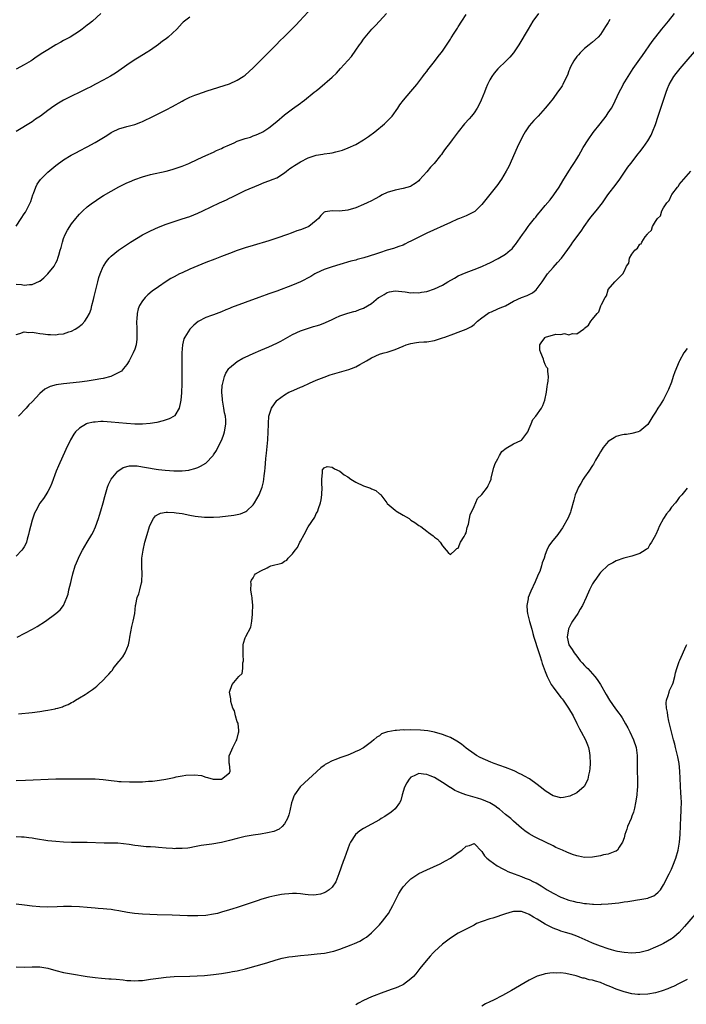
# Model space of a CAD drawing. Units: inches. Extents: x 2622000 to 2625000, y 1488000 to 1491000.
# Drawn here: x 2622582 to 2622751, y 1489006 to 1489255 of the extents above; entities that cross this region are included whole.
import ezdxf

# ---------------------------------------------------------------- set-up
doc = ezdxf.new("R2010")
doc.units = ezdxf.units.IN
doc.header["$MEASUREMENT"] = 0
doc.layers.add('LD26221488_10ft', color=254, linetype='Continuous')

msp = doc.modelspace()

# ---------------------------------------------------------------- linework, layer by layer
at = {"layer": 'LD26221488_10ft'}
for points, elevation in [([(2622581, 1489203.13), (2622582.25, 1489205), (2622583, 1489206.18), (2622583.34, 1489206.66), (2622583.54, 1489207), (2622584.02, 1489208.02), (2622584.53, 1489209), (2622584.66, 1489209.34), (2622585.21, 1489211), (2622585.36, 1489211.36), (2622585.98, 1489213), (2622586.3, 1489213.7), (2622587.11, 1489214.89), (2622589, 1489216.79), (2622591, 1489218.44), (2622593, 1489219.92), (2622594.91, 1489221.09), (2622596.22, 1489221.78), (2622597, 1489222.16), (2622599, 1489223.18), (2622601, 1489224.25), (2622602.71, 1489225.29), (2622603.94, 1489226.06), (2622605, 1489226.79), (2622605.4, 1489227), (2622607, 1489227.74), (2622609, 1489228.31), (2622611, 1489228.82), (2622612.58, 1489229.42), (2622613, 1489229.62), (2622615.76, 1489231), (2622619, 1489232.57), (2622620.59, 1489233.41), (2622623, 1489234.78), (2622623.46, 1489235), (2622625, 1489235.76), (2622626.27, 1489236.27), (2622627, 1489236.54), (2622629.36, 1489237.36), (2622635, 1489239.14), (2622637, 1489240.04), (2622638.51, 1489241), (2622639, 1489241.36), (2622641, 1489243.18), (2622643.89, 1489246.11), (2622646.81, 1489249), (2622647.9, 1489250.1), (2622648.81, 1489251), (2622650.81, 1489253), (2622651.88, 1489254.12), (2622652.78, 1489255), (2622655, 1489257.37)], 9590), ([(2622581, 1489188.41), (2622582.3, 1489188.3), (2622583, 1489188.18), (2622584.31, 1489188.31), (2622585, 1489188.32), (2622586.88, 1489189.12), (2622587, 1489189.19), (2622588, 1489190), (2622589, 1489191), (2622590.56, 1489193), (2622590.73, 1489193.27), (2622591, 1489193.78), (2622591.41, 1489194.59), (2622591.56, 1489195), (2622591.76, 1489195.76), (2622592.15, 1489197), (2622592.34, 1489197.66), (2622592.67, 1489199), (2622593, 1489199.96), (2622593.41, 1489201), (2622593.94, 1489202.06), (2622595, 1489203.7), (2622596.07, 1489205), (2622596.48, 1489205.52), (2622597, 1489206.1), (2622597.9, 1489207), (2622599, 1489208), (2622600.29, 1489209), (2622600.7, 1489209.3), (2622601.89, 1489210.11), (2622603.13, 1489210.87), (2622605, 1489211.98), (2622607, 1489213.09), (2622609, 1489214.06), (2622609.65, 1489214.35), (2622611, 1489214.91), (2622613, 1489215.6), (2622615, 1489216.15), (2622618.95, 1489217.05), (2622620.52, 1489217.48), (2622622.03, 1489217.97), (2622623, 1489218.32), (2622624.69, 1489219), (2622627, 1489220.09), (2622629.01, 1489221), (2622631, 1489221.87), (2622631.77, 1489222.23), (2622633, 1489222.77), (2622633.45, 1489223), (2622635, 1489223.71), (2622636.24, 1489224.24), (2622637, 1489224.59), (2622639, 1489225.29), (2622640.32, 1489225.68), (2622641, 1489225.94), (2622641.8, 1489226.2), (2622643.17, 1489226.83), (2622643.45, 1489227), (2622645, 1489228.01), (2622647, 1489229.57), (2622649, 1489231.28), (2622651, 1489232.85), (2622653, 1489234.28), (2622653.43, 1489234.57), (2622654.01, 1489235), (2622656.51, 1489237), (2622657, 1489237.42), (2622657.88, 1489238.12), (2622661, 1489240.88), (2622662.11, 1489241.89), (2622663.18, 1489243), (2622664.97, 1489245.03), (2622665.9, 1489246.1), (2622667, 1489247.69), (2622667.95, 1489249), (2622668.42, 1489249.58), (2622669, 1489250.48), (2622669.37, 1489251), (2622671.1, 1489253), (2622672.04, 1489253.96), (2622673, 1489255), (2622674.77, 1489257)], 9600), ([(2622602.43, 1489257), (2622600.28, 1489255), (2622599.53, 1489254.47), (2622599, 1489254), (2622597.69, 1489253), (2622597, 1489252.5), (2622594.65, 1489251), (2622593, 1489250.15), (2622592.25, 1489249.75), (2622591.04, 1489249), (2622589, 1489247.8), (2622587.76, 1489247), (2622587.28, 1489246.72), (2622587, 1489246.52), (2622586.05, 1489245.95), (2622585, 1489245.17), (2622584.74, 1489245), (2622583, 1489243.96), (2622581, 1489242.89)], 9570), ([(2622581, 1489175.67), (2622581.87, 1489175.87), (2622583, 1489176.29), (2622584.17, 1489176.17), (2622585, 1489176.23), (2622586.03, 1489176.03), (2622587, 1489175.9), (2622587.82, 1489175.82), (2622589, 1489175.61), (2622589.64, 1489175.64), (2622591, 1489175.56), (2622591.7, 1489175.7), (2622593, 1489175.85), (2622594.32, 1489176.32), (2622595, 1489176.52), (2622595.93, 1489177), (2622596.62, 1489177.38), (2622597.73, 1489178.27), (2622598.34, 1489179), (2622599, 1489179.95), (2622599.52, 1489181), (2622599.94, 1489182.06), (2622600.18, 1489183), (2622600.54, 1489184.54), (2622600.75, 1489185.25), (2622601.14, 1489187), (2622601.65, 1489189), (2622601.94, 1489190.06), (2622602.26, 1489191), (2622603, 1489192.88), (2622603.06, 1489193), (2622603.82, 1489194.18), (2622604.53, 1489195), (2622605, 1489195.47), (2622606.93, 1489197), (2622608.15, 1489197.85), (2622609.92, 1489199), (2622613, 1489200.87), (2622615, 1489201.93), (2622617, 1489202.85), (2622619, 1489203.61), (2622621, 1489204.27), (2622623, 1489204.91), (2622625, 1489205.58), (2622627, 1489206.4), (2622628.23, 1489207), (2622632.49, 1489209), (2622634.23, 1489209.77), (2622635, 1489210.17), (2622635.58, 1489210.42), (2622637.31, 1489211.31), (2622639, 1489212.1), (2622642.42, 1489213.58), (2622643.83, 1489214.17), (2622645, 1489214.56), (2622646.1, 1489215), (2622647, 1489215.33), (2622649, 1489216.58), (2622649.47, 1489217), (2622650.32, 1489217.68), (2622651, 1489218.09), (2622651.51, 1489218.49), (2622653, 1489219.39), (2622655, 1489220.41), (2622657, 1489221.08), (2622658.66, 1489221.34), (2622659, 1489221.42), (2622660.45, 1489221.55), (2622661, 1489221.67), (2622661.95, 1489221.95), (2622663, 1489222.17), (2622663.63, 1489222.37), (2622665.08, 1489222.92), (2622667, 1489223.8), (2622669, 1489224.93), (2622670.22, 1489225.78), (2622671.83, 1489227), (2622674.32, 1489229), (2622674.67, 1489229.33), (2622675, 1489229.67), (2622676.25, 1489231), (2622677.64, 1489233), (2622678.18, 1489233.82), (2622679.09, 1489235), (2622681, 1489237.2), (2622682.47, 1489239), (2622683, 1489239.67), (2622684.02, 1489241), (2622684.43, 1489241.57), (2622685, 1489242.25), (2622685.31, 1489242.69), (2622687, 1489244.81), (2622687.9, 1489246.1), (2622688.65, 1489247), (2622689, 1489247.47), (2622691, 1489250.47), (2622691.2, 1489250.8), (2622691.99, 1489251.99), (2622692.76, 1489253.24), (2622693, 1489253.58), (2622693.9, 1489255), (2622695, 1489256.69)], 9610), ([(2622625, 1489256.03), (2622623.26, 1489254.74), (2622623, 1489254.51), (2622621.66, 1489253), (2622619.51, 1489251), (2622619, 1489250.58), (2622618.07, 1489249.94), (2622617, 1489249.14), (2622615, 1489247.72), (2622613.91, 1489247), (2622612.12, 1489245.88), (2622610.88, 1489245.12), (2622609, 1489243.87), (2622607, 1489242.46), (2622606.12, 1489241.88), (2622604.89, 1489241.11), (2622603, 1489240.05), (2622601.04, 1489239.04), (2622599.68, 1489238.32), (2622599, 1489237.99), (2622597.1, 1489237), (2622595, 1489236.01), (2622593, 1489235.01), (2622591.71, 1489234.29), (2622590.49, 1489233.51), (2622589, 1489232.41), (2622587.13, 1489231), (2622585.84, 1489230.16), (2622585, 1489229.55), (2622581, 1489227.09)], 9580), ([(2622581.23, 1489099), (2622585.1, 1489101), (2622586.3, 1489101.7), (2622588.38, 1489103), (2622591.06, 1489105), (2622592.08, 1489105.92), (2622592.97, 1489107), (2622593.79, 1489109), (2622594.11, 1489109.89), (2622594.33, 1489111), (2622594.78, 1489112.78), (2622595, 1489113.55), (2622595.34, 1489115), (2622595.94, 1489117), (2622596.22, 1489117.78), (2622596.73, 1489119), (2622597, 1489119.54), (2622597.78, 1489121), (2622599, 1489123.02), (2622600.14, 1489125), (2622600.44, 1489125.56), (2622601.08, 1489126.92), (2622601.85, 1489129), (2622602.12, 1489129.88), (2622602.46, 1489131), (2622603, 1489133), (2622603.4, 1489134.6), (2622603.78, 1489135.78), (2622604.14, 1489137), (2622604.35, 1489137.65), (2622605.01, 1489138.99), (2622606.74, 1489141), (2622607, 1489141.21), (2622608.08, 1489141.92), (2622609.65, 1489142.35), (2622611, 1489142.38), (2622611.65, 1489142.35), (2622613, 1489142.15), (2622613.96, 1489141.96), (2622616.48, 1489141.52), (2622617, 1489141.45), (2622618.76, 1489141.24), (2622620.88, 1489141.12), (2622623, 1489141.14), (2622624.68, 1489141.32), (2622625, 1489141.38), (2622626.28, 1489141.72), (2622627, 1489141.99), (2622627.7, 1489142.3), (2622629, 1489143.09), (2622630.89, 1489145), (2622631, 1489145.15), (2622631.73, 1489146.27), (2622632.11, 1489147), (2622633.07, 1489149), (2622633.59, 1489150.41), (2622633.77, 1489151), (2622633.89, 1489151.89), (2622634.09, 1489153), (2622634.07, 1489153.93), (2622633.98, 1489155), (2622633.79, 1489155.79), (2622633.6, 1489157), (2622633.24, 1489159), (2622633.24, 1489159.24), (2622633.08, 1489161), (2622633.18, 1489162.82), (2622633.21, 1489163), (2622633.33, 1489163.33), (2622633.75, 1489165), (2622634.12, 1489165.88), (2622634.85, 1489167), (2622635, 1489167.18), (2622637, 1489168.85), (2622638.38, 1489169.62), (2622639, 1489169.91), (2622641, 1489170.81), (2622643, 1489171.66), (2622645, 1489172.54), (2622647, 1489173.48), (2622648, 1489174), (2622651, 1489175.68), (2622653, 1489176.61), (2622654.8, 1489177.2), (2622656.35, 1489177.65), (2622657, 1489177.81), (2622657.88, 1489178.12), (2622659.34, 1489178.66), (2622661, 1489179.41), (2622661.85, 1489179.85), (2622663, 1489180.35), (2622665, 1489181.07), (2622666.51, 1489181.49), (2622667, 1489181.6), (2622667.99, 1489182.01), (2622669, 1489182.33), (2622671, 1489183.48), (2622672.82, 1489185), (2622673, 1489185.13), (2622674.18, 1489185.82), (2622675, 1489186.33), (2622675.57, 1489186.43), (2622677, 1489186.75), (2622679.54, 1489186.46), (2622681, 1489186.24), (2622681.75, 1489186.25), (2622683, 1489186.23), (2622683.66, 1489186.34), (2622685, 1489186.54), (2622687, 1489187.19), (2622689, 1489188.17), (2622690.35, 1489189), (2622692.04, 1489189.96), (2622693, 1489190.47), (2622695, 1489191.37), (2622697, 1489192.1), (2622699, 1489192.89), (2622700.41, 1489193.59), (2622701, 1489193.83), (2622703.13, 1489194.87), (2622705, 1489196.01), (2622706.18, 1489197), (2622706.61, 1489197.39), (2622707, 1489197.86), (2622707.53, 1489198.47), (2622709.29, 1489201), (2622710.04, 1489201.96), (2622710.72, 1489203), (2622711, 1489203.36), (2622712.29, 1489205), (2622712.61, 1489205.39), (2622713, 1489205.89), (2622713.52, 1489206.48), (2622713.93, 1489207), (2622715, 1489208.29), (2622716.25, 1489209.75), (2622717.23, 1489211), (2622718.58, 1489213), (2622719.45, 1489214.55), (2622720.98, 1489217.02), (2622721.76, 1489218.24), (2622722.3, 1489219), (2622723, 1489220.12), (2622723.52, 1489221), (2622724.04, 1489221.96), (2622724.64, 1489223), (2622725.88, 1489225), (2622727.19, 1489226.81), (2622728.92, 1489229), (2622730.46, 1489231), (2622731, 1489231.77), (2622731.8, 1489233), (2622732.25, 1489233.75), (2622733.76, 1489237), (2622734.58, 1489238.58), (2622734.8, 1489239), (2622736.03, 1489241), (2622737.35, 1489243), (2622739, 1489245.36), (2622739.66, 1489246.34), (2622742.12, 1489249.88), (2622744.6, 1489253), (2622746.24, 1489255), (2622747.78, 1489257)], 9640), ([(2622713.32, 1489257), (2622711.92, 1489255), (2622710.69, 1489253), (2622708.34, 1489249), (2622707.01, 1489247), (2622706.06, 1489245.94), (2622705.14, 1489245), (2622703.03, 1489242.97), (2622702.12, 1489241.88), (2622701.48, 1489241), (2622701, 1489240.14), (2622700.41, 1489239), (2622699.99, 1489238.01), (2622699.6, 1489237), (2622698.8, 1489235), (2622698.22, 1489233.78), (2622697.79, 1489233), (2622697, 1489231.83), (2622696.35, 1489231), (2622695.73, 1489230.27), (2622694.59, 1489229), (2622692.97, 1489227), (2622691.42, 1489225), (2622691, 1489224.41), (2622689.53, 1489222.47), (2622689, 1489221.65), (2622688.71, 1489221.29), (2622688.53, 1489221), (2622686.9, 1489219), (2622685.94, 1489218.06), (2622685, 1489216.87), (2622683.2, 1489214.8), (2622683, 1489214.59), (2622682.1, 1489213.9), (2622681, 1489213.21), (2622680.85, 1489213.15), (2622679, 1489212.6), (2622677, 1489212.19), (2622675, 1489211.59), (2622673.7, 1489211), (2622673, 1489210.65), (2622671.95, 1489210.04), (2622671, 1489209.53), (2622669.95, 1489209), (2622669, 1489208.56), (2622667, 1489207.78), (2622665, 1489207.17), (2622662.89, 1489206.89), (2622661, 1489207), (2622659.25, 1489206.75), (2622659, 1489206.61), (2622658.17, 1489205.83), (2622657.6, 1489205), (2622657, 1489204.49), (2622655.1, 1489203), (2622655, 1489202.95), (2622653, 1489202.19), (2622652.1, 1489201.9), (2622650.64, 1489201.36), (2622649.7, 1489201), (2622647, 1489200.04), (2622645, 1489199.39), (2622641, 1489198.22), (2622639, 1489197.58), (2622637, 1489196.9), (2622635, 1489196.2), (2622633, 1489195.44), (2622631.27, 1489194.73), (2622629, 1489193.86), (2622627, 1489193.06), (2622625, 1489192.2), (2622623, 1489191.31), (2622622.33, 1489191), (2622621, 1489190.3), (2622620.17, 1489189.83), (2622618.94, 1489189.06), (2622617, 1489187.75), (2622615.41, 1489186.59), (2622614.32, 1489185.68), (2622613.64, 1489185), (2622613, 1489184.22), (2622612.24, 1489183), (2622611.88, 1489182.12), (2622611.6, 1489181), (2622611.51, 1489179.51), (2622611.44, 1489179), (2622611.53, 1489177), (2622611.53, 1489175.53), (2622611.57, 1489175), (2622611.56, 1489174.44), (2622611.34, 1489173), (2622611, 1489171.91), (2622610.64, 1489171), (2622610.17, 1489170.17), (2622609.56, 1489169), (2622609, 1489168.07), (2622608.18, 1489167), (2622607.62, 1489166.38), (2622607, 1489165.99), (2622604.99, 1489165.01), (2622603, 1489164.52), (2622602.43, 1489164.43), (2622601, 1489164.14), (2622600, 1489163.99), (2622599, 1489163.82), (2622597, 1489163.56), (2622593, 1489163.13), (2622591.13, 1489162.87), (2622589.56, 1489162.44), (2622588.23, 1489161.77), (2622587, 1489160.7), (2622585, 1489158.58), (2622584.21, 1489157.79), (2622583.52, 1489157), (2622581.6, 1489155)], 9620), ([(2622731.41, 1489255.41), (2622731.1, 1489254.9), (2622731, 1489254.7), (2622730.28, 1489253.72), (2622729.9, 1489253), (2622729, 1489251.68), (2622728.42, 1489251), (2622727, 1489249.67), (2622726.2, 1489249), (2622725, 1489248.11), (2622723.87, 1489247), (2622723.47, 1489246.53), (2622723, 1489246.06), (2622722.28, 1489245), (2622721.46, 1489243.46), (2622721.24, 1489243), (2622721.18, 1489242.82), (2622721, 1489242.41), (2622720.64, 1489241.36), (2622719.88, 1489239.88), (2622719.51, 1489239), (2622719.33, 1489238.67), (2622719, 1489238.18), (2622718.18, 1489237), (2622717, 1489235.46), (2622715.9, 1489234.1), (2622715.03, 1489233), (2622713.24, 1489231), (2622712.13, 1489229.88), (2622711, 1489228.52), (2622709.95, 1489227), (2622709.59, 1489226.41), (2622708.83, 1489225), (2622707.9, 1489223), (2622705.77, 1489218.23), (2622705.15, 1489217), (2622703.94, 1489215), (2622703.56, 1489214.44), (2622703, 1489213.69), (2622701, 1489211.12), (2622699.34, 1489209), (2622699, 1489208.58), (2622697.34, 1489207), (2622697.15, 1489206.85), (2622697, 1489206.74), (2622695.88, 1489206.12), (2622695, 1489205.72), (2622693.29, 1489205), (2622692.84, 1489204.84), (2622691, 1489204.06), (2622685, 1489201.31), (2622684.32, 1489201), (2622681, 1489199.3), (2622680.39, 1489199), (2622679.48, 1489198.52), (2622679, 1489198.32), (2622677.97, 1489197.97), (2622676.58, 1489197.42), (2622675, 1489196.98), (2622673, 1489196.36), (2622672.02, 1489196.02), (2622669.09, 1489195.09), (2622667.38, 1489194.62), (2622667, 1489194.5), (2622665.8, 1489194.2), (2622663, 1489193.4), (2622661, 1489192.79), (2622659, 1489192.09), (2622657, 1489191.19), (2622656.65, 1489191), (2622655.63, 1489190.37), (2622653.03, 1489189), (2622651, 1489188.16), (2622647, 1489186.63), (2622645.78, 1489186.22), (2622645, 1489185.91), (2622644.31, 1489185.69), (2622642.48, 1489185), (2622635.53, 1489182.47), (2622635, 1489182.25), (2622634.1, 1489181.9), (2622633, 1489181.42), (2622631, 1489180.67), (2622630.44, 1489180.44), (2622629, 1489179.92), (2622627.08, 1489178.92), (2622625.98, 1489178.02), (2622624.95, 1489177), (2622623.68, 1489175), (2622623.47, 1489174.53), (2622623.14, 1489173), (2622622.97, 1489171), (2622622.93, 1489168.93), (2622622.95, 1489165), (2622622.95, 1489163), (2622622.9, 1489161.1), (2622622.87, 1489160.87), (2622622.73, 1489159), (2622622.61, 1489158.61), (2622622.31, 1489157), (2622621.15, 1489155.15), (2622621.07, 1489155), (2622621.04, 1489154.96), (2622619.75, 1489154.25), (2622619, 1489154.02), (2622618.24, 1489153.76), (2622616.62, 1489153.38), (2622614.92, 1489153.08), (2622613, 1489152.9), (2622611, 1489152.91), (2622608.94, 1489153.06), (2622605, 1489153.48), (2622603, 1489153.58), (2622602.43, 1489153.57), (2622601, 1489153.48), (2622600.57, 1489153.43), (2622598.94, 1489153.06), (2622598.81, 1489153), (2622597, 1489151.95), (2622596.02, 1489151), (2622595.57, 1489150.43), (2622594.74, 1489149), (2622593.52, 1489146.48), (2622591.66, 1489142.34), (2622591.12, 1489141), (2622590, 1489138), (2622589.58, 1489137), (2622589, 1489135.85), (2622588.47, 1489135), (2622587.88, 1489134.12), (2622587, 1489132.88), (2622585.94, 1489131), (2622585.63, 1489130.38), (2622585, 1489128.63), (2622584.56, 1489127), (2622584.26, 1489125.74), (2622584.12, 1489125), (2622583.78, 1489123.78), (2622583.58, 1489123), (2622583.41, 1489122.59), (2622583, 1489121.83), (2622582.67, 1489121.33), (2622582.43, 1489121), (2622581, 1489119.48)], 9630), ([(2622581.55, 1489079.55), (2622585, 1489079.92), (2622587, 1489080.18), (2622588.4, 1489080.4), (2622589, 1489080.47), (2622590.85, 1489080.85), (2622591, 1489080.86), (2622591.55, 1489081), (2622592.68, 1489081.32), (2622593, 1489081.5), (2622594.12, 1489081.88), (2622595, 1489082.46), (2622595.38, 1489082.62), (2622596.01, 1489083), (2622597, 1489083.56), (2622598.43, 1489084.43), (2622599, 1489084.76), (2622599.32, 1489085), (2622600.31, 1489085.69), (2622601, 1489086.2), (2622601.42, 1489086.58), (2622601.83, 1489087), (2622603, 1489088.05), (2622603.84, 1489089), (2622604.41, 1489089.59), (2622605, 1489090.28), (2622605.36, 1489090.64), (2622605.58, 1489091), (2622607, 1489092.8), (2622607.16, 1489093), (2622608.02, 1489093.98), (2622608.56, 1489095), (2622609.4, 1489097), (2622609.72, 1489098.28), (2622609.78, 1489099), (2622610.3, 1489101.7), (2622610.65, 1489103), (2622611, 1489105), (2622611.22, 1489107), (2622611.26, 1489107.26), (2622611.63, 1489109), (2622612.01, 1489109.99), (2622612.3, 1489111), (2622612.75, 1489112.75), (2622612.83, 1489113), (2622612.85, 1489113.15), (2622612.92, 1489115), (2622612.78, 1489116.78), (2622612.81, 1489119), (2622613.13, 1489121), (2622613.59, 1489123), (2622614.13, 1489125), (2622614.77, 1489127), (2622615, 1489127.56), (2622615.79, 1489129), (2622616.31, 1489129.69), (2622617, 1489130.12), (2622617.58, 1489130.42), (2622619, 1489130.65), (2622619.32, 1489130.68), (2622621, 1489130.56), (2622621.5, 1489130.5), (2622623, 1489130.27), (2622625, 1489129.92), (2622626.34, 1489129.66), (2622628.65, 1489129.35), (2622629, 1489129.34), (2622629.37, 1489129.37), (2622631, 1489129.33), (2622632.54, 1489129.46), (2622636.12, 1489129.88), (2622637, 1489130.01), (2622637.79, 1489130.21), (2622639, 1489130.69), (2622639.2, 1489130.8), (2622639.45, 1489131), (2622641, 1489132.52), (2622641.35, 1489133), (2622641.99, 1489134.01), (2622642.52, 1489135), (2622643, 1489136.11), (2622643.32, 1489137), (2622643.65, 1489138.35), (2622643.74, 1489139), (2622643.81, 1489139.81), (2622643.98, 1489141), (2622644.09, 1489141.91), (2622644.15, 1489143), (2622644.24, 1489144.24), (2622644.41, 1489145.59), (2622644.76, 1489149), (2622644.85, 1489151), (2622644.88, 1489152.88), (2622644.87, 1489153.13), (2622645.03, 1489154.97), (2622645.66, 1489157), (2622647, 1489158.91), (2622647.08, 1489159), (2622649, 1489160.39), (2622650.1, 1489161), (2622650.71, 1489161.29), (2622652.11, 1489161.89), (2622653, 1489162.3), (2622653.5, 1489162.5), (2622655.33, 1489163.33), (2622657, 1489164.05), (2622659, 1489164.87), (2622660.56, 1489165.44), (2622665.25, 1489166.75), (2622665.95, 1489167), (2622667, 1489167.42), (2622668.03, 1489168.03), (2622669, 1489168.53), (2622669.78, 1489169), (2622671, 1489169.77), (2622673, 1489170.64), (2622673.26, 1489170.74), (2622674.2, 1489171), (2622675, 1489171.18), (2622677, 1489171.84), (2622679, 1489172.7), (2622679.81, 1489173), (2622681, 1489173.4), (2622682.4, 1489173.6), (2622683, 1489173.73), (2622684.23, 1489173.77), (2622685, 1489173.83), (2622687, 1489174.13), (2622689, 1489174.77), (2622689.58, 1489175), (2622691.84, 1489175.84), (2622693, 1489176.24), (2622695, 1489176.98), (2622696.32, 1489177.68), (2622697, 1489178.16), (2622697.9, 1489179), (2622699, 1489179.9), (2622700.51, 1489181), (2622700.81, 1489181.19), (2622701.41, 1489181.41), (2622703, 1489182.11), (2622703.6, 1489182.4), (2622705, 1489182.95), (2622707, 1489184.1), (2622709, 1489185), (2622710.44, 1489185.56), (2622711.78, 1489186.22), (2622712.74, 1489187), (2622713, 1489187.27), (2622714.23, 1489189), (2622715.6, 1489191), (2622717, 1489192.64), (2622718.14, 1489193.86), (2622719.12, 1489195), (2622720.78, 1489197.22), (2622721.62, 1489198.38), (2622722.03, 1489199), (2622724.14, 1489201.86), (2622724.92, 1489203), (2622726.35, 1489205), (2622727, 1489205.85), (2622727.97, 1489207), (2622729.52, 1489209), (2622730.92, 1489211), (2622733, 1489213.72), (2622733.91, 1489215), (2622735.29, 1489217), (2622735.97, 1489218.03), (2622736.76, 1489219), (2622738.59, 1489221.41), (2622739, 1489221.93), (2622739.81, 1489223), (2622741, 1489224.69), (2622741.84, 1489226.16), (2622742.23, 1489227), (2622743, 1489228.88), (2622743.65, 1489231), (2622744.3, 1489233), (2622745.69, 1489237), (2622746.04, 1489237.96), (2622746.47, 1489239), (2622747, 1489240.01), (2622747.64, 1489241), (2622748.22, 1489241.78), (2622749.2, 1489243), (2622754.41, 1489249)], 9650), ([(2622581, 1489062.67), (2622583.29, 1489062.71), (2622591, 1489063.04), (2622593, 1489063.09), (2622595, 1489063.09), (2622601, 1489063.06), (2622603, 1489062.93), (2622605, 1489062.68), (2622606.52, 1489062.52), (2622607, 1489062.44), (2622607.61, 1489062.39), (2622609.72, 1489062.28), (2622611.72, 1489062.28), (2622613, 1489062.34), (2622614.46, 1489062.46), (2622615, 1489062.48), (2622615.48, 1489062.52), (2622617.25, 1489062.75), (2622618.85, 1489063), (2622621, 1489063.41), (2622621.55, 1489063.55), (2622623, 1489063.8), (2622624, 1489064), (2622626.13, 1489064.13), (2622627.9, 1489063.9), (2622629, 1489063.54), (2622629.46, 1489063.46), (2622630.9, 1489063), (2622631, 1489062.99), (2622633, 1489063.01), (2622635, 1489064.61), (2622635.2, 1489065), (2622635, 1489066.85), (2622634.97, 1489067), (2622634.94, 1489069), (2622635, 1489069.1), (2622635.84, 1489071), (2622636.71, 1489072.71), (2622636.87, 1489073), (2622637.28, 1489074.72), (2622637.37, 1489075), (2622637.42, 1489075.42), (2622637.18, 1489077), (2622637.18, 1489077.18), (2622637, 1489077.53), (2622636.51, 1489079), (2622636.3, 1489080.3), (2622635.87, 1489081), (2622635.35, 1489082.65), (2622635.35, 1489083), (2622635.38, 1489083.38), (2622635, 1489085), (2622635.71, 1489087), (2622637, 1489088.53), (2622637.37, 1489089), (2622638.2, 1489089.8), (2622638.37, 1489091), (2622638.44, 1489092.44), (2622638.59, 1489093), (2622638.49, 1489094.49), (2622638.47, 1489095), (2622638.51, 1489096.51), (2622638.46, 1489097), (2622638.56, 1489097.44), (2622639, 1489098.78), (2622639.18, 1489099.18), (2622640.46, 1489101.54), (2622640.68, 1489103), (2622640.83, 1489104.83), (2622640.87, 1489105), (2622640.88, 1489105.12), (2622640.91, 1489107), (2622640.8, 1489108.8), (2622640.77, 1489109), (2622640.68, 1489109.32), (2622640.47, 1489111), (2622640.52, 1489112.52), (2622640.42, 1489113), (2622640.56, 1489113.44), (2622641, 1489114.02), (2622641.35, 1489114.65), (2622641.59, 1489115), (2622643, 1489115.76), (2622644.57, 1489116.57), (2622645, 1489116.78), (2622645.53, 1489117), (2622648.31, 1489117.69), (2622649, 1489118.19), (2622649.56, 1489118.44), (2622649.9, 1489119), (2622651, 1489120.05), (2622651.67, 1489121), (2622652.29, 1489121.71), (2622652.85, 1489123), (2622653, 1489123.31), (2622653.97, 1489125), (2622655, 1489126.94), (2622656.62, 1489129.38), (2622657, 1489130.27), (2622657.3, 1489130.7), (2622657.41, 1489131), (2622657.58, 1489131.58), (2622658.1, 1489133), (2622658.25, 1489133.75), (2622658.4, 1489135), (2622658.47, 1489137), (2622658.4, 1489137.6), (2622658.44, 1489139), (2622658.63, 1489140.63), (2622658.56, 1489141), (2622658.6, 1489141.4), (2622659, 1489141.87), (2622659.81, 1489142.19), (2622661, 1489142.04), (2622661.61, 1489141.61), (2622663, 1489141.02), (2622664.07, 1489140.07), (2622665, 1489139.55), (2622665.8, 1489139), (2622667, 1489138.24), (2622669, 1489137.35), (2622670.73, 1489136.73), (2622671, 1489136.56), (2622672.12, 1489136.12), (2622673, 1489135.3), (2622673.2, 1489135.2), (2622673.41, 1489135), (2622674.92, 1489133), (2622675, 1489132.87), (2622677, 1489131.11), (2622677.2, 1489131), (2622679, 1489129.85), (2622680.52, 1489129), (2622681, 1489128.64), (2622681.99, 1489127.99), (2622683, 1489127.29), (2622683.19, 1489127.19), (2622683.48, 1489127), (2622685, 1489125.8), (2622685.48, 1489125.48), (2622686.64, 1489124.64), (2622687, 1489124.32), (2622687.76, 1489123.76), (2622688.44, 1489123), (2622689, 1489122.1), (2622689.91, 1489121), (2622690.44, 1489120.44), (2622691, 1489119.89), (2622692.19, 1489121), (2622692.59, 1489121.41), (2622693, 1489121.51), (2622693.35, 1489122.65), (2622693.58, 1489123), (2622694.47, 1489124.47), (2622694.73, 1489125), (2622695, 1489125.43), (2622695.28, 1489126.72), (2622695.56, 1489127.56), (2622695.85, 1489129), (2622696, 1489130), (2622697, 1489132.08), (2622697.86, 1489134.14), (2622698.89, 1489135), (2622699, 1489135.14), (2622700.37, 1489137), (2622700.59, 1489137.41), (2622701, 1489138.23), (2622701.3, 1489139), (2622701.31, 1489139.31), (2622701.99, 1489141.99), (2622702.36, 1489143), (2622703, 1489144.18), (2622703.41, 1489145), (2622704.03, 1489145.97), (2622705.12, 1489146.88), (2622707, 1489147.97), (2622708.82, 1489148.82), (2622709, 1489148.88), (2622709.14, 1489149), (2622710.62, 1489151), (2622711, 1489151.81), (2622711.5, 1489153), (2622711.89, 1489154.11), (2622712.69, 1489155), (2622714.09, 1489157), (2622714.38, 1489157.62), (2622714.96, 1489159), (2622715.34, 1489161), (2622715.52, 1489162.48), (2622715.64, 1489163), (2622715.8, 1489163.8), (2622715.87, 1489165), (2622715.7, 1489166.3), (2622715.65, 1489167), (2622715.39, 1489167.39), (2622715, 1489168.07), (2622714.73, 1489168.73), (2622714.71, 1489169), (2622714.61, 1489169.39), (2622713.88, 1489171), (2622713.68, 1489171.68), (2622713.62, 1489173), (2622714.18, 1489173.82), (2622715, 1489174.91), (2622715.12, 1489175), (2622717.7, 1489175.7), (2622719, 1489175.68), (2622719.89, 1489175.89), (2622721, 1489175.57), (2622721.93, 1489175.93), (2622723, 1489175.78), (2622724.69, 1489177), (2622724.9, 1489177.1), (2622725, 1489177.26), (2622726.01, 1489177.99), (2622726.61, 1489179), (2622727, 1489179.53), (2622728.15, 1489181), (2622728.6, 1489181.4), (2622729, 1489182.69), (2622729.13, 1489182.87), (2622729.25, 1489183.25), (2622730.18, 1489185), (2622730.57, 1489185.43), (2622730.98, 1489187), (2622731, 1489187.04), (2622732.65, 1489189), (2622732.87, 1489189.13), (2622733, 1489189.36), (2622734.67, 1489191), (2622735, 1489191.62), (2622735.66, 1489193), (2622736.24, 1489193.76), (2622736.4, 1489195), (2622737, 1489196.04), (2622737.75, 1489197), (2622738.45, 1489197.55), (2622739, 1489198.51), (2622739.35, 1489198.65), (2622739.51, 1489199), (2622740.36, 1489200.36), (2622740.92, 1489201.08), (2622741, 1489201.27), (2622741.96, 1489202.04), (2622742.24, 1489203), (2622743, 1489204.3), (2622743.48, 1489205), (2622744.25, 1489205.75), (2622744.59, 1489207), (2622745, 1489207.74), (2622745.81, 1489209), (2622746.41, 1489209.59), (2622747, 1489210.96), (2622747.02, 1489210.98), (2622747.08, 1489211.08), (2622748.53, 1489213), (2622748.78, 1489213.22), (2622749, 1489213.66), (2622750.13, 1489215), (2622751.95, 1489217)], 9660), ([(2622751, 1489172.14), (2622750.19, 1489171), (2622749.08, 1489169), (2622749, 1489168.84), (2622747.84, 1489166.16), (2622747.48, 1489165), (2622747, 1489163.61), (2622746.28, 1489161.72), (2622745.95, 1489161), (2622745, 1489159.15), (2622744.15, 1489157.85), (2622743.56, 1489157), (2622743, 1489155.96), (2622742.32, 1489155), (2622741, 1489152.84), (2622739, 1489151.15), (2622738.56, 1489151), (2622737, 1489150.59), (2622735.66, 1489150.34), (2622735, 1489150.33), (2622734.16, 1489150.16), (2622733, 1489149.77), (2622732.53, 1489149.47), (2622731.67, 1489149), (2622731, 1489148.55), (2622729.72, 1489147), (2622729.44, 1489146.56), (2622729, 1489145.93), (2622728.68, 1489145.32), (2622727.78, 1489143.78), (2622727.23, 1489142.77), (2622727, 1489142.48), (2622726.08, 1489141), (2622725, 1489139.5), (2622724.66, 1489139), (2622724.08, 1489137.92), (2622723.44, 1489137), (2622723, 1489136), (2622722.6, 1489135), (2622722.29, 1489133.71), (2622721.53, 1489131), (2622721.39, 1489130.61), (2622720.8, 1489129.2), (2622719.37, 1489126.63), (2622719, 1489126.06), (2622718.19, 1489125), (2622716.59, 1489123), (2622715.93, 1489122.07), (2622715.42, 1489121), (2622715, 1489119.9), (2622714.73, 1489119), (2622714.24, 1489117.76), (2622714.11, 1489117), (2622713.62, 1489115.62), (2622713.36, 1489115), (2622712.62, 1489113.38), (2622712.48, 1489113), (2622711.38, 1489110.62), (2622710.74, 1489109), (2622710.71, 1489108.71), (2622710.36, 1489107), (2622710.45, 1489105.55), (2622710.54, 1489105), (2622710.66, 1489104.66), (2622711.06, 1489102.94), (2622711.6, 1489101), (2622711.92, 1489099.92), (2622712.16, 1489099), (2622713.32, 1489095.32), (2622713.67, 1489094.33), (2622714.07, 1489093), (2622714.27, 1489092.27), (2622715, 1489090.29), (2622715.53, 1489089), (2622716.02, 1489088.02), (2622716.56, 1489087), (2622717, 1489086.33), (2622719, 1489083.69), (2622719.32, 1489083.32), (2622719.56, 1489083), (2622720.93, 1489081), (2622722.07, 1489079), (2622723, 1489077.11), (2622723.71, 1489075.71), (2622724.15, 1489075), (2622725.23, 1489073), (2622725.73, 1489071.73), (2622725.97, 1489071), (2622726.14, 1489070.14), (2622726.31, 1489069), (2622726.38, 1489067), (2622726.34, 1489065.66), (2622726.26, 1489065), (2622725.98, 1489063.98), (2622725.84, 1489063), (2622725, 1489061.24), (2622724.9, 1489061.1), (2622723, 1489059.56), (2622721.3, 1489058.7), (2622719.69, 1489058.31), (2622719, 1489058.3), (2622717.35, 1489058.65), (2622717, 1489058.76), (2622716.61, 1489059), (2622715.66, 1489059.66), (2622715, 1489060.05), (2622714.49, 1489060.49), (2622713, 1489061.66), (2622711.06, 1489063.06), (2622709.78, 1489063.78), (2622709, 1489064.19), (2622708.45, 1489064.45), (2622707.33, 1489065), (2622706.76, 1489065.24), (2622705, 1489065.93), (2622702.08, 1489067), (2622701.28, 1489067.28), (2622699.86, 1489067.86), (2622698.51, 1489068.51), (2622697.65, 1489069), (2622697, 1489069.39), (2622695, 1489070.85), (2622693.83, 1489071.83), (2622692.65, 1489072.65), (2622691, 1489073.56), (2622690.11, 1489073.89), (2622689, 1489074.34), (2622687, 1489074.9), (2622685.24, 1489075.24), (2622683.41, 1489075.41), (2622681, 1489075.48), (2622679.45, 1489075.45), (2622679, 1489075.47), (2622677.33, 1489075.33), (2622677, 1489075.34), (2622675.12, 1489075), (2622675.02, 1489074.98), (2622673.56, 1489074.44), (2622673, 1489074.01), (2622672.34, 1489073.66), (2622671.63, 1489073), (2622671, 1489072.47), (2622669, 1489070.97), (2622667.71, 1489070.29), (2622667, 1489069.99), (2622666.33, 1489069.67), (2622665, 1489069.11), (2622663, 1489068.4), (2622662, 1489068), (2622661, 1489067.65), (2622659.74, 1489067), (2622659.28, 1489066.72), (2622659, 1489066.5), (2622658.13, 1489065.87), (2622652.96, 1489061.04), (2622651.52, 1489059), (2622651.36, 1489058.65), (2622651, 1489057.7), (2622650.76, 1489057), (2622650.33, 1489055), (2622650.08, 1489053.92), (2622649.76, 1489053), (2622649, 1489051.64), (2622648.41, 1489051), (2622647.63, 1489050.37), (2622646.23, 1489049.77), (2622644.63, 1489049.37), (2622642.92, 1489049.08), (2622641, 1489048.81), (2622639, 1489048.47), (2622637, 1489047.99), (2622635, 1489047.43), (2622633, 1489046.95), (2622630.53, 1489046.53), (2622627.84, 1489046.16), (2622627, 1489045.99), (2622626.15, 1489045.85), (2622625, 1489045.63), (2622624.45, 1489045.55), (2622623, 1489045.39), (2622621.4, 1489045.4), (2622621, 1489045.37), (2622620.61, 1489045.39), (2622619, 1489045.5), (2622617, 1489045.67), (2622616.24, 1489045.76), (2622615, 1489045.83), (2622613.88, 1489045.88), (2622611.87, 1489046.13), (2622611, 1489046.19), (2622609.57, 1489046.43), (2622606.77, 1489046.77), (2622605, 1489046.78), (2622603.25, 1489046.75), (2622598.96, 1489046.96), (2622595, 1489046.94), (2622593, 1489047.03), (2622591, 1489047.18), (2622589, 1489047.4), (2622585.89, 1489047.89), (2622585, 1489048.05), (2622584.14, 1489048.14), (2622583, 1489048.29), (2622582.31, 1489048.31), (2622581, 1489048.4)], 9670), ([(2622751, 1489136.76), (2622749.66, 1489135), (2622749, 1489134.33), (2622748.43, 1489133.57), (2622748.05, 1489133), (2622747, 1489131.89), (2622746.44, 1489131), (2622745.79, 1489130.21), (2622744.98, 1489129.02), (2622743.88, 1489127), (2622743.64, 1489126.36), (2622743.06, 1489125), (2622743, 1489124.82), (2622741.93, 1489123), (2622741.57, 1489122.43), (2622741, 1489121.47), (2622740.72, 1489121.28), (2622740.35, 1489121), (2622739, 1489120.13), (2622737.77, 1489119.77), (2622737, 1489119.52), (2622734.98, 1489118.98), (2622733, 1489118.34), (2622732.18, 1489117.82), (2622731, 1489117.21), (2622729, 1489115.36), (2622728.74, 1489115), (2622728.06, 1489113.94), (2622727.31, 1489113), (2622727, 1489112.5), (2622726.24, 1489111), (2622725.39, 1489109), (2622724.47, 1489107), (2622723.92, 1489106.08), (2622723.25, 1489105), (2622721.91, 1489103), (2622721.57, 1489102.43), (2622720.93, 1489101.07), (2622720.57, 1489099), (2622721.03, 1489097), (2622721.87, 1489095.87), (2622722.32, 1489095), (2622723, 1489094.13), (2622723.92, 1489093), (2622724.43, 1489092.43), (2622725, 1489091.8), (2622725.4, 1489091.4), (2622725.79, 1489091), (2622727, 1489089.69), (2622727.6, 1489089), (2622728.21, 1489088.21), (2622729.01, 1489087.01), (2622730.46, 1489084.46), (2622731.34, 1489083), (2622732.84, 1489080.84), (2622733.69, 1489079.69), (2622734.17, 1489079), (2622734.5, 1489078.5), (2622735.41, 1489077), (2622735.97, 1489075.98), (2622736.49, 1489075), (2622737.42, 1489073), (2622738.05, 1489071), (2622738.31, 1489069), (2622738.29, 1489068.29), (2622738.3, 1489065.7), (2622738.29, 1489065), (2622738.41, 1489063), (2622738.44, 1489061.56), (2622738.44, 1489061), (2622738.35, 1489060.35), (2622738.21, 1489059), (2622738.05, 1489057.95), (2622737.88, 1489057), (2622737.62, 1489055.62), (2622737.52, 1489055), (2622737.4, 1489054.6), (2622737, 1489053.59), (2622736.8, 1489053), (2622735.89, 1489051), (2622735.68, 1489050.32), (2622735.2, 1489049), (2622735, 1489048.16), (2622734.65, 1489047), (2622733.79, 1489045.79), (2622733.32, 1489045), (2622733, 1489044.77), (2622732.69, 1489044.69), (2622731, 1489044), (2622729.79, 1489043.79), (2622729, 1489043.58), (2622727, 1489043.25), (2622725, 1489043.18), (2622723.47, 1489043.47), (2622723, 1489043.57), (2622721.93, 1489043.93), (2622720.49, 1489044.49), (2622719.39, 1489045), (2622717.71, 1489045.71), (2622717, 1489046.07), (2622713, 1489048.01), (2622712.35, 1489048.35), (2622711, 1489049.13), (2622709.88, 1489049.88), (2622709, 1489050.57), (2622707, 1489052.32), (2622706.66, 1489052.66), (2622706.28, 1489053), (2622705, 1489054.03), (2622703.4, 1489055.4), (2622703, 1489055.65), (2622702.26, 1489056.26), (2622700.96, 1489056.96), (2622699, 1489057.81), (2622697.84, 1489058.16), (2622694.91, 1489059), (2622693.52, 1489059.52), (2622693, 1489059.78), (2622692.15, 1489060.15), (2622691, 1489060.86), (2622690.9, 1489060.9), (2622689, 1489062.18), (2622687.67, 1489063), (2622687, 1489063.39), (2622685.84, 1489063.85), (2622685, 1489064.2), (2622684.22, 1489064.23), (2622683, 1489064.39), (2622681.81, 1489063.81), (2622681, 1489063.47), (2622680.54, 1489063), (2622679.95, 1489062.05), (2622679.37, 1489061), (2622678.75, 1489059), (2622678.41, 1489057.59), (2622678.07, 1489057), (2622677, 1489055.5), (2622676.45, 1489055), (2622675.63, 1489054.37), (2622675, 1489053.98), (2622674.42, 1489053.58), (2622673.49, 1489053), (2622673, 1489052.71), (2622669, 1489050.5), (2622668.06, 1489049.94), (2622666.96, 1489049), (2622665.66, 1489047), (2622665.45, 1489046.56), (2622664.2, 1489043), (2622663.86, 1489042.14), (2622662.76, 1489039), (2622661.94, 1489037), (2622661, 1489035.66), (2622660.31, 1489035), (2622659.53, 1489034.48), (2622659, 1489034.17), (2622658.1, 1489033.9), (2622657, 1489033.67), (2622656.35, 1489033.65), (2622655, 1489033.72), (2622654.21, 1489033.79), (2622653, 1489033.94), (2622652, 1489034), (2622651, 1489034.04), (2622650.02, 1489033.98), (2622649, 1489033.88), (2622648.22, 1489033.78), (2622646.54, 1489033.46), (2622645, 1489033.09), (2622643, 1489032.51), (2622642.27, 1489032.27), (2622639, 1489031.16), (2622637, 1489030.5), (2622635.85, 1489030.15), (2622635, 1489029.87), (2622633, 1489029.26), (2622631.96, 1489029), (2622631, 1489028.78), (2622629, 1489028.48), (2622627, 1489028.36), (2622626.35, 1489028.35), (2622624.37, 1489028.37), (2622620.5, 1489028.5), (2622616.66, 1489028.66), (2622613, 1489028.78), (2622610.94, 1489028.94), (2622609.21, 1489029.21), (2622607, 1489029.64), (2622605.85, 1489029.85), (2622605, 1489029.97), (2622603.95, 1489030.05), (2622603, 1489030.17), (2622601.75, 1489030.25), (2622601, 1489030.33), (2622599, 1489030.49), (2622597, 1489030.62), (2622595, 1489030.71), (2622593, 1489030.7), (2622591.36, 1489030.64), (2622589, 1489030.61), (2622587, 1489030.69), (2622585, 1489030.84), (2622583.06, 1489031.06), (2622581, 1489031.37)], 9680), ([(2622581, 1489015.45), (2622583, 1489015.4), (2622585, 1489015.44), (2622587, 1489015.41), (2622589, 1489015.1), (2622591, 1489014.53), (2622593, 1489014.01), (2622595, 1489013.66), (2622599, 1489013.04), (2622601, 1489012.77), (2622602.61, 1489012.61), (2622604.45, 1489012.45), (2622605, 1489012.42), (2622606.29, 1489012.29), (2622608.12, 1489012.12), (2622609, 1489012.02), (2622609.99, 1489011.99), (2622611, 1489011.92), (2622611.98, 1489011.98), (2622613, 1489012.03), (2622615, 1489012.3), (2622617, 1489012.59), (2622619, 1489012.83), (2622621, 1489012.98), (2622625, 1489013.06), (2622626.86, 1489013.14), (2622628.71, 1489013.29), (2622631, 1489013.53), (2622632.29, 1489013.71), (2622633, 1489013.79), (2622634.03, 1489013.97), (2622635, 1489014.09), (2622635.75, 1489014.25), (2622637, 1489014.47), (2622639.04, 1489014.96), (2622644.48, 1489016.48), (2622646.81, 1489017.19), (2622648.38, 1489017.62), (2622650.05, 1489017.95), (2622651, 1489018.09), (2622653, 1489018.34), (2622655, 1489018.53), (2622657.27, 1489018.73), (2622659.07, 1489018.93), (2622661, 1489019.3), (2622661.46, 1489019.46), (2622663, 1489019.92), (2622665.88, 1489021), (2622666.67, 1489021.33), (2622668.01, 1489021.99), (2622669, 1489022.55), (2622669.71, 1489023), (2622671, 1489024.06), (2622673, 1489026.07), (2622673.77, 1489027), (2622675, 1489028.53), (2622675.31, 1489029), (2622675.93, 1489030.07), (2622676.43, 1489031), (2622677.94, 1489034.06), (2622678.5, 1489035), (2622679, 1489035.69), (2622680.19, 1489037), (2622680.6, 1489037.4), (2622681, 1489037.73), (2622681.74, 1489038.26), (2622683, 1489039.08), (2622685, 1489040.06), (2622688.42, 1489041.58), (2622689.73, 1489042.27), (2622691, 1489043), (2622693, 1489044.41), (2622693.88, 1489045), (2622695, 1489046), (2622695.85, 1489046.15), (2622697, 1489046.69), (2622699, 1489044.71), (2622699.6, 1489043.6), (2622700.19, 1489043), (2622701, 1489042.35), (2622702.87, 1489041), (2622704.25, 1489040.25), (2622705, 1489039.93), (2622705.59, 1489039.59), (2622707.13, 1489039), (2622709, 1489038.34), (2622709.94, 1489037.94), (2622711, 1489037.54), (2622712.08, 1489037), (2622712.71, 1489036.71), (2622713.98, 1489035.98), (2622715.55, 1489035), (2622717, 1489034.15), (2622719, 1489033.1), (2622719.25, 1489033), (2622721, 1489032.37), (2622722.11, 1489032.11), (2622723, 1489031.85), (2622723.76, 1489031.76), (2622725, 1489031.48), (2622725.47, 1489031.47), (2622727, 1489031.29), (2622727.3, 1489031.3), (2622729, 1489031.28), (2622729.31, 1489031.31), (2622731, 1489031.41), (2622733.69, 1489031.69), (2622735, 1489031.88), (2622736, 1489032), (2622737, 1489032.2), (2622738.4, 1489032.4), (2622739, 1489032.52), (2622741, 1489032.87), (2622741.38, 1489033), (2622742.53, 1489033.47), (2622743, 1489033.78), (2622743.65, 1489034.35), (2622744.23, 1489035), (2622745, 1489036.22), (2622745.43, 1489037), (2622745.94, 1489038.06), (2622746.41, 1489039), (2622747, 1489040.23), (2622747.34, 1489041), (2622748.1, 1489043), (2622748.68, 1489045), (2622749.06, 1489047), (2622749.23, 1489049), (2622749.38, 1489053.38), (2622749.47, 1489055), (2622749.46, 1489055.46), (2622749.52, 1489057), (2622749.49, 1489058.51), (2622749.43, 1489059.43), (2622749.32, 1489061.32), (2622749.16, 1489065), (2622748.97, 1489067), (2622748.62, 1489068.62), (2622748.56, 1489069), (2622748.03, 1489071), (2622747.83, 1489071.83), (2622747.52, 1489073), (2622747.02, 1489074.98), (2622746.64, 1489076.64), (2622746.35, 1489077.65), (2622746.08, 1489079), (2622746.01, 1489080.01), (2622745.74, 1489081), (2622745.67, 1489082.33), (2622745.78, 1489083), (2622746.22, 1489084.22), (2622746.4, 1489085), (2622746.54, 1489085.46), (2622747, 1489086.44), (2622747.16, 1489086.84), (2622747.26, 1489087), (2622747.42, 1489087.42), (2622747.9, 1489089), (2622748.06, 1489089.94), (2622748.39, 1489091), (2622749, 1489092.8), (2622749.12, 1489093.12), (2622750.76, 1489096.76), (2622750.92, 1489097.08)], 9690), ([(2622753, 1489028.82), (2622750.36, 1489025.64), (2622749, 1489024.18), (2622747.63, 1489023), (2622747.28, 1489022.72), (2622747, 1489022.53), (2622746.04, 1489021.96), (2622745, 1489021.36), (2622744.3, 1489021), (2622743, 1489020.4), (2622741, 1489019.61), (2622739, 1489019.1), (2622737, 1489018.93), (2622735, 1489019.05), (2622733.37, 1489019.37), (2622733, 1489019.42), (2622731.78, 1489019.78), (2622731, 1489019.99), (2622729, 1489020.7), (2622727, 1489021.49), (2622725.95, 1489021.95), (2622723.59, 1489023), (2622723, 1489023.24), (2622721.7, 1489023.7), (2622720.17, 1489024.17), (2622719, 1489024.5), (2622718.62, 1489024.62), (2622717, 1489025.23), (2622716.51, 1489025.49), (2622715, 1489026.26), (2622713, 1489027.55), (2622712.07, 1489028.07), (2622711, 1489028.75), (2622710.81, 1489028.81), (2622710.34, 1489029), (2622709, 1489029.45), (2622707, 1489029.43), (2622706.65, 1489029.35), (2622705, 1489028.89), (2622701.78, 1489027.78), (2622701, 1489027.6), (2622699.03, 1489026.97), (2622697.6, 1489026.4), (2622697, 1489026.02), (2622696.31, 1489025.69), (2622693, 1489024), (2622691, 1489022.74), (2622690.03, 1489021.97), (2622689, 1489021.19), (2622687, 1489019.37), (2622686.63, 1489019), (2622685.88, 1489018.12), (2622684.85, 1489017), (2622683.23, 1489015), (2622682.28, 1489013.72), (2622681.62, 1489013), (2622681, 1489012.39), (2622679.12, 1489011), (2622677.69, 1489010.31), (2622677, 1489010.06), (2622676.24, 1489009.76), (2622674.1, 1489009), (2622671, 1489007.85), (2622669, 1489006.95), (2622667.75, 1489006.25), (2622667, 1489005.86)], 9700), ([(2622751, 1489012.22), (2622749, 1489011.21), (2622747.5, 1489010.5), (2622747, 1489010.3), (2622746.11, 1489009.89), (2622744.66, 1489009.34), (2622743.58, 1489009), (2622743, 1489008.85), (2622741, 1489008.54), (2622739, 1489008.44), (2622738.48, 1489008.48), (2622737, 1489008.62), (2622735.33, 1489009), (2622735, 1489009.09), (2622733, 1489009.8), (2622731.62, 1489010.38), (2622731, 1489010.63), (2622730.72, 1489010.72), (2622730.12, 1489011), (2622729, 1489011.45), (2622727.79, 1489011.79), (2622727, 1489012.06), (2622726.18, 1489012.18), (2622725, 1489012.55), (2622724.58, 1489012.58), (2622722.87, 1489013.13), (2622720.24, 1489013.76), (2622719, 1489013.89), (2622717.86, 1489013.86), (2622717, 1489013.91), (2622716.17, 1489013.83), (2622715, 1489013.66), (2622714.47, 1489013.53), (2622713, 1489013.06), (2622711, 1489012.07), (2622706.52, 1489009.48), (2622705.72, 1489009), (2622705, 1489008.61), (2622704.2, 1489008.2), (2622701.93, 1489007), (2622701, 1489006.62), (2622699.91, 1489006.09), (2622699, 1489005.45)], 9710)]:
    msp.add_lwpolyline(points, dxfattribs=dict(at, elevation=elevation))

doc.saveas('drawing.dxf')
